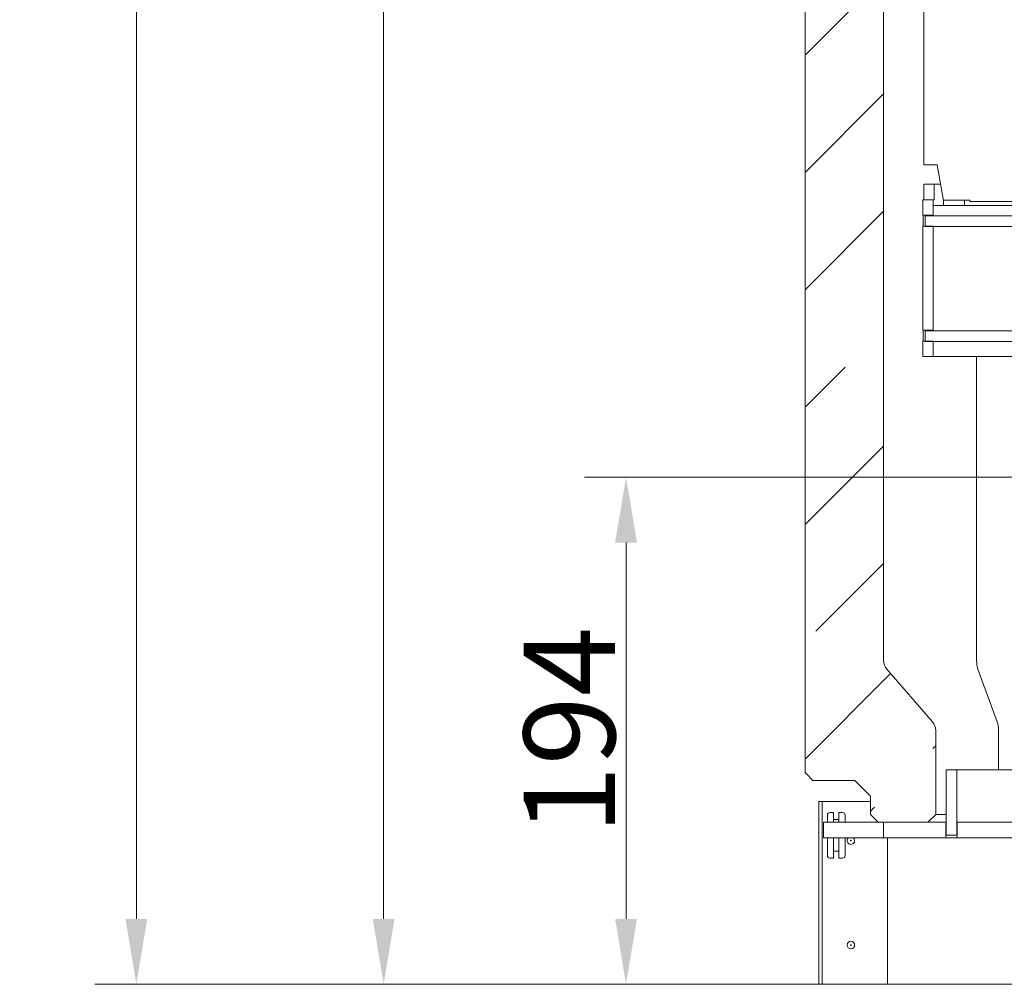
# Model space of a CAD drawing. Extents: x -5398 to -1909, y 1180 to 4879.
# Drawn here: x -4133 to -3756, y 2714 to 3083 of the extents above; entities that cross this region are included whole.
import ezdxf

# ---------------------------------------------------------------- set-up
doc = ezdxf.new("R2010")
doc.units = 0
doc.header["$LTSCALE"] = 5
doc.layers.add('Bemaßungen(Brunner)', color=7, linetype='Continuous', lineweight=25)
doc.layers.add('SLD-0', color=7, linetype='Continuous')
doc.styles.add('Brunner 2014', font='arial.ttf', dxfattribs={"height": 35})
doc.dimstyles.new('Brunner 2014', dxfattribs={"dimscale": 5, "dimtxt": 35, "dimasz": 5, "dimexe": 3.175, "dimexo": 0, "dimgap": 0.762, "dimtad": 1, "dimdec": 0, "dimrnd": 1e-08, "dimtxsty": 'Brunner 2014', "dimcen": 0.09, "dimdle": 10, "dimclrd": 7, "dimclre": 7, "dimclrt": 7, "dimadec": 1, "dimazin": 2, "dimtfac": 0.666667, "dimtdec": 0, "dimtmove": 0, "dimatfit": 3, "dimldrblk": 'Filled-1', "dimfxl": 1, "dimtolj": 1, "dimlwd": 5, "dimlwe": 5, "dimarcsym": 0})

# ---------------------------------------------------------------- blocks, each defined once
blk = doc.blocks.new('*D35')
at = {"layer": 'Defpoints', "color": 0, "lineweight": 5}
for p in [(-3854.26, 4409.61), (-3993.27, 2714.11), (-3823.94, 2714.11)]:
    blk.add_point(p, dxfattribs=at)
at = {"layer": 'SLD-0', "color": 7, "linetype": 'Continuous', "lineweight": 5}
for p, q in [((-3854.26, 4409.61), (-4009.14, 4409.61)), ((-3993.27, 4384.61), (-3993.27, 2739.11)), ((-3823.94, 2714.11), (-4009.14, 2714.11))]:
    blk.add_line(p, q, dxfattribs=at)
at = {"layer": 'SLD-0', "color": 7, "lineweight": 5}
for points in [[(-3997.43, 4384.61), (-3989.1, 4384.61), (-3993.27, 4409.61)], [(-3997.43, 2739.11), (-3989.1, 2739.11), (-3993.27, 2714.11)]]:
    blk.add_solid(points, dxfattribs=at)
at = {"layer": 'SLD-0', "color": 100, "insert": (-4032.82, 3583), "char_height": 35, "attachment_point": 2, "rotation": 90, "style": 'Brunner 2014'}
blk.add_mtext('\\A1;1695', dxfattribs=at)
blk = doc.blocks.new('Filled-1')
at = {"color": 0}
for p, q in [((0, 0), (-1, 0.167)), ((-1, 0.167), (-1, -0.167)), ((-1, 0), (0, 0)), ((-1, -0.167), (0, 0))]:
    blk.add_line(p, q, dxfattribs=at)
at = {"color": 0, "flags": 128}
blk.add_lwpolyline([(-1, -0.167), (0, 0), (-1, 0.167), (-1, -0.167)], dxfattribs=at)
at = {"color": 0}
blk.add_solid([(-1, -0.167), (0, 0), (-1, 0.167), (-1, -0.167)], dxfattribs=at)
blk = doc.blocks.new('*D48')
at = {"layer": 'Bemaßungen(Brunner)', "color": 7, "linetype": 'Continuous', "lineweight": 5}
for p, q in [((-3575.38, 2908.11), (-3916.37, 2908.11)), ((-3900.5, 2883.11), (-3900.5, 2739.11)), ((-3826.69, 2714.11), (-3916.37, 2714.11))]:
    blk.add_line(p, q, dxfattribs=at)
at = {"layer": 'Bemaßungen(Brunner)', "color": 7, "lineweight": 5}
for points in [[(-3904.67, 2883.11), (-3896.33, 2883.11), (-3900.5, 2908.11)], [(-3904.67, 2739.11), (-3896.33, 2739.11), (-3900.5, 2714.11)]]:
    blk.add_solid(points, dxfattribs=at)
at = {"layer": 'Defpoints', "color": 0, "lineweight": 5}
for p in [(-3575.38, 2908.11), (-3900.5, 2714.11), (-3826.69, 2714.11)]:
    blk.add_point(p, dxfattribs=at)
at = {"layer": 'Bemaßungen(Brunner)', "color": 7, "lineweight": 5, "insert": (-3922.18, 2811.11), "char_height": 35, "attachment_point": 5, "rotation": 90, "style": 'Brunner 2014'}
blk.add_mtext('\\A1;194', dxfattribs=at)
blk = doc.blocks.new('*D55')
at = {"layer": 'Bemaßungen(Brunner)', "color": 7, "linetype": 'Continuous', "lineweight": 5}
for p, q in [((-3580.94, 4702.61), (-4103.82, 4702.61)), ((-4087.94, 4677.61), (-4087.94, 2739.11)), ((-3826.69, 2714.11), (-4103.82, 2714.11))]:
    blk.add_line(p, q, dxfattribs=at)
at = {"layer": 'Bemaßungen(Brunner)', "color": 7, "lineweight": 5}
for points in [[(-4092.11, 4677.61), (-4083.77, 4677.61), (-4087.94, 4702.61)], [(-4092.11, 2739.11), (-4083.77, 2739.11), (-4087.94, 2714.11)]]:
    blk.add_solid(points, dxfattribs=at)
at = {"layer": 'Defpoints', "color": 0, "lineweight": 5}
for p in [(-3580.94, 4702.61), (-4087.94, 2714.11), (-3826.69, 2714.11)]:
    blk.add_point(p, dxfattribs=at)
at = {"layer": 'Bemaßungen(Brunner)', "color": 100, "lineweight": 5, "insert": (-4109.62, 3708.36), "char_height": 35, "attachment_point": 5, "rotation": 90, "style": 'Brunner 2014'}
blk.add_mtext('\\A1;1989', dxfattribs=at)

msp = doc.modelspace()

# ---------------------------------------------------------------- hatches: boundary and pattern name
at = {"linetype": 'Continuous', "lineweight": 0}
h = msp.add_hatch(dxfattribs=at)
h.set_pattern_fill('ANSI35', scale=10, style=0)
h.set_pattern_definition([(45, (-5758.7, 963.32), (-44.9013, 44.9013), []), (45, (-5713.8, 963.32), (-44.9013, 44.9013), [79.375, -15.875, 0, -15.875])])
edge = h.paths.add_edge_path(flags=0)
edge.add_line((-3812.93, 2792.11), (-3806.93, 2786.11))
edge.add_line((-3806.93, 2786.11), (-3806.93, 2779.11))
edge.add_line((-3806.93, 2779.11), (-3803.93, 2776.11))
edge.add_line((-3803.93, 2776.11), (-3784.94, 2776.11))
edge.add_line((-3784.94, 2776.11), (-3781.94, 2779.11))
edge.add_line((-3781.94, 2779.11), (-3781.94, 2811.24))
edge.add_arc((-3786.94, 2811.24), 5, 0, 41.0047)
edge.add_line((-3783.17, 2814.52), (-3800.71, 2834.7))
edge.add_arc((-3796.94, 2837.98), 5, 180, 221.0047, ccw=False)
edge.add_line((-3801.94, 2837.98), (-3801.94, 2966.11))
edge.add_line((-3801.94, 2966.11), (-3802.94, 2966.32))
edge.add_line((-3802.94, 2966.32), (-3802.94, 2967.18))
edge.add_line((-3802.94, 2967.18), (-3801.94, 2967.39))
edge.add_line((-3801.94, 2967.39), (-3801.94, 2972.1))
edge.add_spline(control_points=[(-3801.94, 2972.1), (-3802.12, 2972.2), (-3802.29, 2972.31), (-3802.46, 2972.43), (-3802.63, 2972.55), (-3802.8, 2972.68), (-3802.94, 2972.84)], knot_values=[0, 0, 0, 0, 0.000618, 0.000618, 0.000618, 0.001251, 0.001251, 0.001251, 0.001251], weights=[1, 1, 1, 1, 1, 1, 1], degree=3, periodic=0)
edge.add_line((-3802.94, 2972.84), (-3802.94, 2973.85))
edge.add_spline(control_points=[(-3802.94, 2973.85), (-3802.8, 2974), (-3802.63, 2974.13), (-3802.46, 2974.25), (-3802.29, 2974.36), (-3802.12, 2974.45), (-3801.94, 2974.54)], knot_values=[0, 0, 0, 0, 0.000621, 0.000621, 0.000621, 0.001217, 0.001217, 0.001217, 0.001217], weights=[1, 1, 1, 1, 1, 1, 1], degree=3, periodic=0)
edge.add_line((-3801.94, 2974.54), (-3801.94, 3104.11))
edge.add_line((-3801.94, 3104.11), (-3815.13, 3104.11))
edge.add_arc((-3815.13, 3106.11), 2, 186, 270, ccw=False)
edge.add_line((-3817.12, 3105.9), (-3817.48, 3109.32))
edge.add_arc((-3819.47, 3109.11), 2, 6, 90)
edge.add_line((-3819.47, 3111.11), (-3828.94, 3111.11))
edge.add_line((-3828.94, 3111.11), (-3831.94, 3108.11))
edge.add_line((-3831.94, 3108.11), (-3831.94, 2795.11))
edge.add_line((-3831.94, 2795.11), (-3828.94, 2792.11))
edge.add_line((-3828.94, 2792.11), (-3812.93, 2792.11))

# ---------------------------------------------------------------- linework, layer by layer
at = {"color": 7, "linetype": 'Continuous', "lineweight": 0}
for p, q in [((-3831.94, 2795.11), (-3831.94, 3108.11)), ((-3801.94, 3104.11), (-3801.94, 2974.54)), ((-3786.52, 3027.61), (-3786.52, 3097.61)), ((-3786.52, 3027.61), (-3781.4, 3027.61)), ((-3781.4, 3027.61), (-3779.12, 3014.67)), ((-3786.52, 3014.31), (-3786.52, 3020.31)), ((-3782.52, 3020.31), (-3786.52, 3020.31)), ((-3782.52, 3014.31), (-3782.52, 3020.31)), ((-3782.52, 3020.31), (-3780.12, 3020.31)), ((-3786.94, 3014.31), (-3786.94, 3008.41)), ((-3782.94, 3014.31), (-3786.94, 3014.31)), ((-3782.94, 3014.31), (-3782.94, 3008.41)), ((-3782.94, 3014.31), (-3782.52, 3014.31)), ((-3711.94, 3012.11), (-3782.94, 3012.11)), ((-3782.94, 3008.11), (-3782.94, 3012.11)), ((-3778.94, 3014.11), (-3778.94, 3012.11)), ((-3770.94, 3014.11), (-3778.94, 3014.11)), ((-3778.94, 3014.11), (-3768.94, 3014.11)), ((-3778.94, 3012.11), (-3770.94, 3012.11)), ((-3770.94, 3012.11), (-3770.94, 3014.11)), ((-3768.94, 3014.11), (-3768.94, 3013.61)), ((-3718.94, 3013.61), (-3768.94, 3013.61)), ((-3786.94, 3008.41), (-3782.94, 3008.41)), ((-3786.75, 3004.21), (-3786.75, 3008.41)), ((-3785.94, 3008.11), (-3785.94, 3004.11)), ((-3656.94, 3008.11), (-3785.94, 3008.11)), ((-3711.94, 3008.11), (-3782.94, 3008.11)), ((-3786.94, 3004.21), (-3786.94, 2964.41)), ((-3782.94, 3004.21), (-3786.94, 3004.21)), ((-3656.94, 3004.11), (-3785.94, 3004.11)), ((-3782.94, 3004.21), (-3782.94, 2964.41)), ((-3801.94, 2972.1), (-3801.94, 2967.39)), ((-3801.94, 2967.39), (-3801.94, 2966.11)), ((-3801.94, 2966.11), (-3801.94, 2837.98)), ((-3786.94, 2964.41), (-3782.94, 2964.41)), ((-3786.75, 2960.21), (-3786.75, 2964.41)), ((-3785.94, 2964.11), (-3785.94, 2960.11)), ((-3646.94, 2964.11), (-3785.94, 2964.11)), ((-3782.94, 2964.41), (-3782.76, 2964.41)), ((-3782.76, 2964.11), (-3782.76, 2964.41)), ((-3786.94, 2960.21), (-3786.94, 2954.31)), ((-3782.94, 2960.21), (-3786.94, 2960.21)), ((-3646.94, 2960.11), (-3785.94, 2960.11)), ((-3782.94, 2960.21), (-3782.94, 2954.31)), ((-3786.94, 2954.31), (-3782.94, 2954.31)), ((-3640.81, 2954.31), (-3782.94, 2954.31)), ((-3766.31, 2954.31), (-3766.31, 2837.98)), ((-3783.17, 2814.52), (-3800.71, 2834.7)), ((-3765.79, 2834.7), (-3758.4, 2814.52)), ((-3781.94, 2779.11), (-3781.94, 2811.24)), ((-3757.88, 2811.24), (-3757.88, 2796.11)), ((-3831.94, 2795.11), (-3828.94, 2792.11)), ((-3777.94, 2771.11), (-3777.94, 2796.11)), ((-3773.94, 2796.11), (-3777.94, 2796.11)), ((-3773.94, 2771.11), (-3773.94, 2796.11)), ((-3773.94, 2796.11), (-3772.76, 2796.11)), ((-3772.76, 2796.11), (-3737.45, 2796.11)), ((-3812.93, 2792.11), (-3828.94, 2792.11)), ((-3806.93, 2786.11), (-3812.93, 2792.11)), ((-3806.93, 2786.11), (-3806.93, 2779.11)), ((-3826.69, 2714.11), (-3826.69, 2784.11)), ((-3825.44, 2784.11), (-3826.69, 2784.11)), ((-3825.44, 2714.11), (-3825.44, 2784.11)), ((-3825.44, 2784.11), (-3824.44, 2784.11)), ((-3824.44, 2784.11), (-3806.93, 2784.11)), ((-3823.44, 2776.11), (-3823.44, 2778.86)), ((-3821.04, 2779.86), (-3822.44, 2779.86)), ((-3821.04, 2776.11), (-3821.04, 2779.86)), ((-3817.64, 2779.86), (-3819.04, 2779.86)), ((-3819.04, 2776.11), (-3819.04, 2779.86)), ((-3816.64, 2778.86), (-3816.64, 2776.11)), ((-3806.93, 2779.11), (-3803.93, 2776.11)), ((-3784.94, 2776.11), (-3781.94, 2779.11)), ((-3781.94, 2779.11), (-3777.94, 2779.11)), ((-3824.94, 2770.11), (-3824.94, 2776.11)), ((-3824.94, 2776.11), (-3819.94, 2776.11)), ((-3819.24, 2777.11), (-3820.84, 2777.11)), ((-3806.94, 2776.11), (-3819.94, 2776.11)), ((-3806.94, 2776.11), (-3803.93, 2776.11)), ((-3803.93, 2776.11), (-3784.94, 2776.11)), ((-3801.94, 2776.11), (-3801.94, 2770.11)), ((-3801.94, 2776.11), (-3778.14, 2776.11)), ((-3778.14, 2776.11), (-3778.14, 2770.11)), ((-3777.94, 2776.11), (-3778.14, 2776.11)), ((-3773.74, 2776.11), (-3773.94, 2776.11)), ((-3773.74, 2770.11), (-3773.74, 2776.11)), ((-3773.74, 2776.11), (-3751.94, 2776.11)), ((-3819.94, 2770.11), (-3824.94, 2770.11)), ((-3823.44, 2763.36), (-3823.44, 2770.11)), ((-3821.04, 2762.36), (-3821.04, 2770.11)), ((-3806.94, 2770.11), (-3819.94, 2770.11)), ((-3819.04, 2762.36), (-3819.04, 2770.11)), ((-3816.64, 2770.11), (-3816.64, 2763.36)), ((-3801.94, 2770.11), (-3806.94, 2770.11)), ((-3801.94, 2770.11), (-3778.14, 2770.11)), ((-3800.44, 2714.61), (-3800.44, 2770.11)), ((-3773.74, 2770.11), (-3778.14, 2770.11)), ((-3777.94, 2771.11), (-3773.94, 2771.11)), ((-3773.74, 2770.11), (-3751.94, 2770.11)), ((-3820.84, 2765.11), (-3819.24, 2765.11)), ((-3822.44, 2762.36), (-3821.04, 2762.36)), ((-3819.04, 2762.36), (-3817.64, 2762.36)), ((-3826.69, 2714.11), (-3825.44, 2714.11)), ((-3825.44, 2714.11), (-3824.44, 2714.11)), ((-3824.44, 2714.11), (-3800.94, 2714.11)), ((-3749.78, 2714.11), (-3800.94, 2714.11))]:
    msp.add_line(p, q, dxfattribs=at)
for centre, radius in [((-3814.44, 2769.11), 0.15), ((-3814.44, 2729.11), 1.45), ((-3814.44, 2729.11), 0.15)]:
    msp.add_circle(centre, radius, dxfattribs=at)
for centre, radius, start, end in [((-3777.15, 3015.01), 2, 190, 206.9444), ((-3796.94, 2837.98), 5, 180, 221.0047), ((-3786.94, 2811.24), 5, 0, 41.0047), ((-3822.44, 2778.86), 1, 90, 180), ((-3817.64, 2778.86), 1, 0, 90), ((-3820.84, 2777.31), 0.2, 180, 270), ((-3819.24, 2777.31), 0.2, 270, 0), ((-3814.44, 2769.11), 1.45, 136.3972, 270), ((-3814.44, 2769.11), 1.45, 270, 43.6028), ((-3822.44, 2763.36), 1, 180, 270), ((-3820.84, 2764.91), 0.2, 90, 180), ((-3819.24, 2764.91), 0.2, 0, 90), ((-3817.64, 2763.36), 1, 270, 0), ((-3800.94, 2714.61), 0.5, 270, 0)]:
    msp.add_arc(centre, radius, start, end, dxfattribs=at)
for centre, start_param, end_param in [((-3764.2, 2837.98), 1.570796, 2.286464), ((-3759.99, 2811.24), 4.712389, 5.428056)]:
    msp.add_ellipse(centre, major_axis=(0, 5), ratio=0.421454, start_param=start_param, end_param=end_param, dxfattribs=at)
for points, knots in [([(-3801.94, 2974.54), (-3801.94, 2974.35), (-3801.94, 2973.97), (-3801.94, 2973.56), (-3801.94, 2973.35)], [0, 0, 0, 0, 0.494441, 1, 1, 1, 1]), ([(-3801.94, 2973.35), (-3801.94, 2972.95), (-3801.94, 2972.52), (-3801.94, 2972.13), (-3801.94, 2972.1)], [0, 0, 0, 0, 0.929363, 1, 1, 1, 1])]:
    msp.add_open_spline(points, degree=3, knots=knots, dxfattribs=at)

# ---------------------------------------------------------------- dimensions: what is measured, and where the dimension line sits
at = {"layer": 'Bemaßungen(Brunner)', "lineweight": 5}
dim = msp.add_linear_dim(base=(-4087.94059503, 2714.10822322), p1=(-3580.93553649, 4702.60822322), p2=(-3826.68553649, 2714.10822322), angle=90, dimstyle='Brunner 2014', override={"dimclrt": 100}, dxfattribs=at)
dim.commit()
dim.dimension.update_dxf_attribs({"geometry": '*D55', "text_midpoint": (-4109.6206496, 3708.35822322)})
dim = msp.add_linear_dim(base=(-3900.5, 2714.11), p1=(-3575.38, 2908.11), p2=(-3826.69, 2714.11), angle=90, dimstyle='Brunner 2014', dxfattribs=at)
dim.commit()
dim.dimension.update_dxf_attribs({"geometry": '*D48', "text_midpoint": (-3922.18, 2811.11)})
at = {"layer": 'SLD-0', "color": 7}
dim = msp.add_linear_dim(base=(-3993.26752074, 2714.10822322), p1=(-3854.26186005, 4409.60822319), p2=(-3823.93553649, 2714.10822322), angle=90, dimstyle='Brunner 2014', override={"dimclrt": 100}, dxfattribs=at)
dim.commit()
dim.dimension.update_dxf_attribs({"geometry": '*D35', "text_midpoint": (-3993.26752074, 3582.99660099), "dimtype": 160})

doc.saveas('drawing.dxf')
